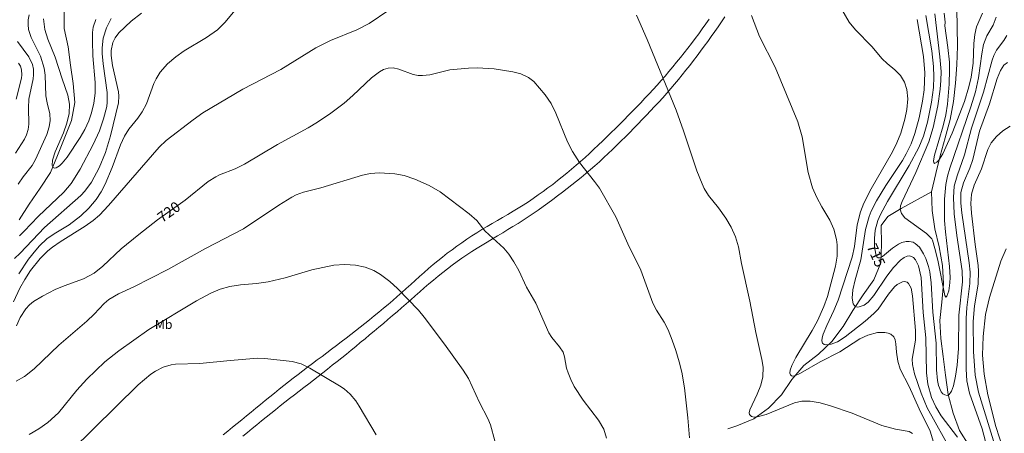
# Model space of a CAD drawing. Units: millimetres. Extents: x 424999 to 426000, y 4484999 to 4485501.
# Drawn here: x 425658 to 425822, y 4485299 to 4485367 of the extents above; entities that cross this region are included whole.
import ezdxf
from ezdxf.enums import TextEntityAlignment as Align

# ---------------------------------------------------------------- set-up
doc = ezdxf.new("R2010")
doc.units = ezdxf.units.MM
doc.header["$MEASUREMENT"] = 0
for name, color, linetype, lineweight in [('f020120p_textocartografico_usos_coberturas', 90, 'Continuous', 9), ('f030026l_camino', 50, 'Continuous', 9), ('f040012l_corrientenatural', 150, 'Continuous', 9), ('f050002l_curvanivel_cgn', 23, 'Continuous', 9), ('f050002l_curvanivel_mae', 213, 'Continuous', 9)]:
    doc.layers.add(name, color=color, linetype=linetype, lineweight=lineweight)
doc.styles.get("Standard").update_dxf_attribs({"font": 'arial.ttf'})

msp = doc.modelspace()

# ---------------------------------------------------------------- linework, layer by layer
at = {"layer": 'f030026l_camino'}
for points in [[(425773.1, 4485367.49, 0), (425772.54, 4485366.67, 0), (425771.96, 4485365.85, 0), (425771.38, 4485365.03, 0), (425770.79, 4485364.23, 0), (425770.19, 4485363.43, 0), (425769.57, 4485362.64, 0), (425768.96, 4485361.85, 0), (425768.33, 4485361.07, 0), (425767.7, 4485360.3, 0), (425767.06, 4485359.53, 0), (425766.42, 4485358.76, 0), (425765.77, 4485358, 0), (425765.11, 4485357.25, 0), (425764.45, 4485356.5, 0), (425763.78, 4485355.76, 0), (425763.1, 4485355.02, 0), (425762.42, 4485354.29, 0), (425761.73, 4485353.56, 0), (425761.04, 4485352.84, 0), (425760.34, 4485352.12, 0), (425759.64, 4485351.41, 0), (425758.94, 4485350.7, 0), (425758.23, 4485349.99, 0), (425757.53, 4485349.28, 0), (425756.82, 4485348.58, 0), (425756.1, 4485347.88, 0), (425755.39, 4485347.18, 0), (425754.66, 4485346.49, 0), (425753.93, 4485345.8, 0), (425753.2, 4485345.12, 0), (425752.46, 4485344.45, 0), (425751.71, 4485343.79, 0), (425750.96, 4485343.13, 0), (425750.2, 4485342.48, 0), (425749.43, 4485341.84, 0), (425748.66, 4485341.21, 0), (425747.88, 4485340.58, 0), (425747.09, 4485339.96, 0), (425746.29, 4485339.36, 0), (425745.48, 4485338.77, 0), (425744.67, 4485338.19, 0), (425743.85, 4485337.62, 0), (425743.02, 4485337.06, 0), (425742.18, 4485336.52, 0), (425741.33, 4485335.99, 0), (425740.47, 4485335.47, 0), (425739.61, 4485334.96, 0), (425738.74, 4485334.46, 0), (425737.88, 4485333.97, 0), (425737.01, 4485333.46, 0), (425736.15, 4485332.95, 0), (425735.3, 4485332.43, 0), (425734.45, 4485331.91, 0), (425733.6, 4485331.37, 0), (425732.77, 4485330.82, 0), (425731.94, 4485330.25, 0), (425731.13, 4485329.68, 0), (425730.32, 4485329.08, 0), (425729.52, 4485328.48, 0), (425728.74, 4485327.86, 0), (425727.96, 4485327.23, 0), (425727.19, 4485326.59, 0), (425726.43, 4485325.94, 0), (425725.68, 4485325.29, 0), (425724.93, 4485324.62, 0), (425724.19, 4485323.95, 0), (425723.45, 4485323.27, 0), (425722.71, 4485322.61, 0), (425721.96, 4485321.94, 0), (425721.21, 4485321.28, 0), (425720.45, 4485320.63, 0), (425719.69, 4485319.98, 0), (425718.93, 4485319.33, 0), (425718.16, 4485318.69, 0), (425717.39, 4485318.06, 0), (425716.61, 4485317.43, 0), (425715.83, 4485316.81, 0), (425715.04, 4485316.19, 0), (425714.26, 4485315.57, 0), (425713.47, 4485314.95, 0), (425712.68, 4485314.34, 0), (425711.88, 4485313.73, 0), (425711.09, 4485313.13, 0), (425710.29, 4485312.52, 0), (425709.49, 4485311.92, 0), (425708.69, 4485311.32, 0), (425707.89, 4485310.72, 0), (425707.09, 4485310.12, 0), (425706.29, 4485309.52, 0), (425705.5, 4485308.92, 0), (425704.7, 4485308.31, 0), (425703.91, 4485307.69, 0), (425703.12, 4485307.08, 0), (425702.34, 4485306.46, 0), (425701.56, 4485305.84, 0), (425700.78, 4485305.21, 0), (425700, 4485304.58, 0), (425699.22, 4485303.95, 0), (425698.45, 4485303.32, 0), (425697.68, 4485302.68, 0), (425696.9, 4485302.05, 0), (425696.13, 4485301.41, 0), (425695.36, 4485300.78, 0), (425694.58, 4485300.15, 0), (425693.81, 4485299.51, 0), (425693.03, 4485298.88, 0), (425692.26, 4485298.25, 0)], [(425695.52, 4485298.02, 0), (425696.29, 4485298.66, 0), (425697.06, 4485299.29, 0), (425697.83, 4485299.93, 0), (425698.61, 4485300.56, 0), (425699.38, 4485301.19, 0), (425700.16, 4485301.82, 0), (425700.95, 4485302.44, 0), (425701.73, 4485303.07, 0), (425702.51, 4485303.68, 0), (425703.3, 4485304.3, 0), (425704.09, 4485304.91, 0), (425704.89, 4485305.52, 0), (425705.68, 4485306.13, 0), (425706.47, 4485306.74, 0), (425707.26, 4485307.35, 0), (425708.05, 4485307.97, 0), (425708.84, 4485308.59, 0), (425709.62, 4485309.21, 0), (425710.4, 4485309.83, 0), (425711.18, 4485310.46, 0), (425711.96, 4485311.08, 0), (425712.74, 4485311.71, 0), (425713.52, 4485312.34, 0), (425714.29, 4485312.98, 0), (425715.06, 4485313.61, 0), (425715.84, 4485314.25, 0), (425716.6, 4485314.89, 0), (425717.37, 4485315.53, 0), (425718.14, 4485316.17, 0), (425718.9, 4485316.82, 0), (425719.66, 4485317.46, 0), (425720.43, 4485318.11, 0), (425721.18, 4485318.76, 0), (425721.94, 4485319.42, 0), (425722.7, 4485320.07, 0), (425723.45, 4485320.73, 0), (425724.2, 4485321.39, 0), (425724.95, 4485322.05, 0), (425725.71, 4485322.71, 0), (425726.46, 4485323.37, 0), (425727.22, 4485324.01, 0), (425727.99, 4485324.65, 0), (425728.77, 4485325.28, 0), (425729.56, 4485325.9, 0), (425730.35, 4485326.51, 0), (425731.15, 4485327.11, 0), (425731.96, 4485327.69, 0), (425732.79, 4485328.25, 0), (425733.63, 4485328.8, 0), (425734.48, 4485329.32, 0), (425735.33, 4485329.84, 0), (425736.19, 4485330.36, 0), (425737.04, 4485330.87, 0), (425737.9, 4485331.39, 0), (425738.76, 4485331.91, 0), (425739.61, 4485332.43, 0), (425740.46, 4485332.95, 0), (425741.32, 4485333.47, 0), (425742.16, 4485334, 0), (425743, 4485334.55, 0), (425743.83, 4485335.11, 0), (425744.65, 4485335.68, 0), (425745.47, 4485336.26, 0), (425746.28, 4485336.84, 0), (425747.08, 4485337.44, 0), (425747.89, 4485338.03, 0), (425748.68, 4485338.64, 0), (425749.48, 4485339.25, 0), (425750.26, 4485339.86, 0), (425751.04, 4485340.49, 0), (425751.82, 4485341.12, 0), (425752.59, 4485341.76, 0), (425753.35, 4485342.41, 0), (425754.1, 4485343.07, 0), (425754.85, 4485343.73, 0), (425755.59, 4485344.41, 0), (425756.32, 4485345.09, 0), (425757.04, 4485345.78, 0), (425757.76, 4485346.48, 0), (425758.47, 4485347.18, 0), (425759.18, 4485347.88, 0), (425759.89, 4485348.59, 0), (425760.59, 4485349.3, 0), (425761.29, 4485350.02, 0), (425761.98, 4485350.74, 0), (425762.67, 4485351.46, 0), (425763.36, 4485352.19, 0), (425764.04, 4485352.92, 0), (425764.72, 4485353.65, 0), (425765.39, 4485354.39, 0), (425766.06, 4485355.14, 0), (425766.71, 4485355.9, 0), (425767.36, 4485356.66, 0), (425768, 4485357.43, 0), (425768.63, 4485358.2, 0), (425769.25, 4485358.98, 0), (425769.87, 4485359.77, 0), (425770.48, 4485360.56, 0), (425771.09, 4485361.36, 0), (425771.69, 4485362.16, 0), (425772.28, 4485362.96, 0), (425772.88, 4485363.77, 0), (425773.46, 4485364.58, 0), (425774.04, 4485365.39, 0), (425774.62, 4485366.21, 0), (425775.18, 4485367.04, 0), (425775.74, 4485367.87, 0)]]:
    msp.add_polyline3d(points, dxfattribs=at)
at = {"layer": 'f040012l_corrientenatural'}
for points in [[(425658.28, 4485334.06, 712.76), (425659.95, 4485336.65, 712.78), (425661.76, 4485339.34, 712.82), (425663.5, 4485341.93, 712.75), (425664.66, 4485344.74, 712.75), (425666.99, 4485350.61, 712.58), (425667.57, 4485353.61, 712.58), (425667.29, 4485356.78, 712.56), (425666.82, 4485359.81, 712.5), (425666.44, 4485362.86, 712.48), (425665.8, 4485365.92, 712.45), (425665.78, 4485369.01, 712.43)], [(425810.13, 4485338.7, 711.56), (425810.81, 4485341.77, 711.32), (425811.54, 4485344.72, 711.11), (425812.39, 4485347.72, 710.92), (425813.21, 4485350.77, 710.76), (425813.79, 4485353.75, 710.66), (425814.13, 4485356.8, 710.47), (425814.34, 4485359.87, 710.3), (425814.43, 4485362.96, 710.17), (425814.39, 4485366.12, 710), (425814.32, 4485369.18, 709.89)], [(425776.22, 4485299.28, 717.4), (425777.73, 4485299.74, 717.23), (425780.53, 4485300.93, 716.71), (425782.96, 4485302.71, 716.48), (425785.16, 4485304.92, 716.2), (425786.89, 4485307.47, 716.01), (425788.88, 4485309.79, 715.64), (425791.33, 4485311.71, 715.23), (425793.54, 4485313.79, 715.02), (425795.43, 4485316.28, 714.57), (425797.03, 4485318.94, 714.16), (425798.72, 4485321.57, 713.7), (425800.52, 4485324.06, 713.31), (425801.67, 4485326.9, 713.05), (425801.78, 4485329.99, 712.77), (425801.76, 4485333.12, 712.48), (425802.82, 4485334.59, 712.22), (425805.06, 4485335.94, 712.07), (425810.13, 4485338.7, 711.56)], [(425816.39, 4485296.44, 714), (425814.75, 4485299, 713.82), (425813.7, 4485301.89, 713.76), (425812.87, 4485304.97, 713.61), (425812.46, 4485308.18, 713.4), (425812.07, 4485311.31, 713.31), (425811.68, 4485314.31, 713.16), (425811.51, 4485317.31, 713.05), (425811.81, 4485320.37, 712.84), (425812.11, 4485323.39, 712.6), (425811.95, 4485326.45, 712.37), (425811.38, 4485329.57, 712.16), (425810.66, 4485332.58, 711.96), (425810.2, 4485335.62, 711.77), (425810.13, 4485338.7, 711.56)]]:
    msp.add_polyline3d(points, dxfattribs=at)
at = {"layer": 'f050002l_curvanivel_cgn'}
for points in [[(425813.65, 4485295.07, 717), (425809.41, 4485302.77, 717), (425808.38, 4485305.2, 717), (425807.3, 4485308.42, 717), (425806.94, 4485309.95, 717), (425806.92, 4485310.83, 717), (425807.42, 4485314, 717), (425807.45, 4485315.61, 717), (425806.96, 4485321.4, 717), (425806.71, 4485322.66, 717), (425806.3, 4485323.46, 717), (425806.04, 4485323.66, 717), (425805.62, 4485323.76, 717), (425805.26, 4485323.71, 717), (425804.41, 4485323.27, 717), (425803.94, 4485322.88, 717), (425802.94, 4485321.69, 717), (425801.22, 4485319.16, 717), (425800.54, 4485318.43, 717), (425799.08, 4485317.19, 717), (425795.76, 4485314.59, 717), (425794.44, 4485313.76, 717), (425793.4, 4485313.36, 717), (425792.54, 4485313.24, 717), (425792.23, 4485313.3, 717), (425791.97, 4485313.51, 717), (425791.86, 4485313.89, 717), (425791.91, 4485314.41, 717), (425792.08, 4485315.03, 717), (425792.67, 4485316.45, 717), (425793.86, 4485318.93, 717), (425794.57, 4485320.67, 717), (425796.93, 4485327.84, 717), (425797.32, 4485329.62, 717), (425797.75, 4485333.24, 717), (425798.27, 4485335.39, 717), (425798.87, 4485336.82, 717), (425800.09, 4485339.19, 717), (425803.64, 4485345.35, 717), (425804.36, 4485346.89, 717), (425804.99, 4485348.51, 717), (425805.68, 4485350.82, 717), (425806, 4485352.42, 717), (425806.15, 4485354.22, 717), (425806.02, 4485355.77, 717), (425805.64, 4485356.96, 717), (425804.95, 4485358.08, 717), (425804.01, 4485359.03, 717), (425802.72, 4485360.08, 717), (425801.89, 4485360.87, 717), (425800.19, 4485362.94, 717), (425797.45, 4485365.69, 717), (425796.42, 4485366.97, 717), (425794.11, 4485370.99, 717)], [(425719.81, 4485368.96, 719), (425716.54, 4485366.73, 719), (425714.48, 4485365.67, 719), (425710.07, 4485363.9, 719), (425707.68, 4485362.72, 719), (425701.85, 4485359.07, 719), (425695.5, 4485355.82, 719), (425688.84, 4485351.85, 719), (425687.22, 4485350.7, 719), (425682.77, 4485347.25, 719), (425681.56, 4485346.13, 719), (425673.17, 4485336.42, 719), (425671.63, 4485334.81, 719), (425670.63, 4485333.95, 719), (425669.29, 4485332.98, 719), (425665.12, 4485330.4, 719), (425663.81, 4485329.5, 719), (425663.07, 4485328.91, 719), (425661.78, 4485327.64, 719), (425660.2, 4485325.59, 719), (425659.23, 4485324.12, 719), (425658.41, 4485322.67, 719), (425657.32, 4485320.42, 719)], [(425695.34, 4485370.27, 718), (425692.51, 4485366.89, 718), (425691.28, 4485365.7, 718), (425689.47, 4485364.4, 718), (425685.74, 4485362.19, 718), (425684.35, 4485361.19, 718), (425682.98, 4485360.02, 718), (425681.74, 4485358.65, 718), (425681.06, 4485357.55, 718), (425680.7, 4485356.74, 718), (425679.47, 4485353.39, 718), (425678.78, 4485352.04, 718), (425678.03, 4485350.99, 718), (425676.55, 4485349.17, 718), (425675.84, 4485348.01, 718), (425675.17, 4485346.55, 718), (425673.75, 4485342.79, 718), (425672.58, 4485340.01, 718), (425671.91, 4485338.7, 718), (425671.09, 4485337.42, 718), (425669.9, 4485336, 718), (425668.55, 4485334.7, 718), (425666.61, 4485333.22, 718), (425664.14, 4485331.73, 718), (425662.92, 4485330.87, 718), (425661.68, 4485329.73, 718), (425661.05, 4485329.02, 718), (425659.85, 4485327.51, 718), (425658.24, 4485325.09, 718)], [(425678.67, 4485368.47, 717), (425676.92, 4485367.16, 717), (425674.85, 4485365.19, 717), (425674.26, 4485364.36, 717), (425673.9, 4485363.58, 717), (425673.62, 4485362.26, 717), (425673.61, 4485361.4, 717), (425673.84, 4485359.74, 717), (425674.83, 4485355.39, 717), (425674.88, 4485354.65, 717), (425674.8, 4485353.51, 717), (425673.47, 4485348.03, 717), (425672.66, 4485345.27, 717), (425671.58, 4485342.69, 717), (425670.31, 4485340.31, 717), (425669.21, 4485338.81, 717), (425668.54, 4485338.09, 717), (425662.48, 4485332.75, 717), (425658.46, 4485328.48, 717), (425657.51, 4485327.64, 717)], [(425658.13, 4485340, 716), (425658.96, 4485341.23, 716), (425660.43, 4485343.11, 716), (425661.02, 4485344.1, 716), (425662.89, 4485348.26, 716), (425663.29, 4485349.54, 716), (425663.45, 4485350.59, 716), (425663.39, 4485351.71, 716), (425662.94, 4485353.53, 716), (425662.74, 4485354.7, 716), (425662.62, 4485358.15, 716), (425662.45, 4485359.33, 716), (425661.82, 4485361.32, 716), (425660.27, 4485364.4, 716), (425659.83, 4485365.76, 716), (425659.76, 4485366.56, 716), (425659.81, 4485367.36, 716), (425659.96, 4485368.17, 716)], [(425673.61, 4485367.56, 716), (425672.81, 4485366, 716), (425672.28, 4485364.3, 716), (425672.08, 4485362.69, 716), (425672.08, 4485361.77, 716), (425672.24, 4485360.05, 716), (425672.95, 4485355.25, 716), (425672.96, 4485353.64, 716), (425672.86, 4485352.92, 716), (425672.35, 4485350.88, 716), (425671.65, 4485348.88, 716), (425670.59, 4485346.62, 716), (425668.46, 4485342.5, 716), (425666.93, 4485340.1, 716), (425665.73, 4485338.68, 716), (425661.45, 4485334.6, 716), (425659.13, 4485332.14, 716), (425658.33, 4485331.41, 716)], [(425806.97, 4485298.49, 719), (425806.41, 4485298.82, 719), (425804.1, 4485299.18, 719), (425801.87, 4485299.82, 719), (425796.92, 4485301.85, 719), (425793.3, 4485303.09, 719), (425791.59, 4485303.58, 719), (425789.9, 4485303.87, 719), (425788.55, 4485303.84, 719), (425787.33, 4485303.56, 719), (425782.58, 4485301.65, 719), (425781.12, 4485301.24, 719), (425780.6, 4485301.21, 719), (425780.18, 4485301.29, 719), (425779.83, 4485301.62, 719), (425779.78, 4485301.94, 719), (425779.87, 4485302.41, 719), (425781.1, 4485305, 719), (425781.69, 4485306.51, 719), (425782.02, 4485307.91, 719), (425782.08, 4485309.53, 719), (425781.89, 4485310.82, 719), (425780.9, 4485315.3, 719), (425779.89, 4485320.49, 719), (425778.49, 4485326.77, 719), (425778.01, 4485329.55, 719), (425777.49, 4485331.24, 719), (425776.76, 4485332.81, 719), (425775.88, 4485334.35, 719), (425774.65, 4485336.06, 719), (425773, 4485338.1, 719), (425772.28, 4485339.27, 719), (425771.92, 4485340.04, 719), (425771.07, 4485342.24, 719), (425768.85, 4485348.87, 719), (425767.62, 4485352.29, 719), (425762.79, 4485364.08, 719), (425761, 4485368.15, 719)], [(425811.5, 4485293.54, 718), (425809.89, 4485298.85, 718), (425808.06, 4485302.56, 718), (425806.37, 4485306.31, 718), (425804.92, 4485309.18, 718), (425804.5, 4485310.54, 718), (425804.27, 4485312.04, 718), (425804.18, 4485313.43, 718), (425804.06, 4485314.05, 718), (425803.83, 4485314.56, 718), (425803.34, 4485315.01, 718), (425802.88, 4485315.2, 718), (425802.34, 4485315.31, 718), (425801.12, 4485315.28, 718), (425799.51, 4485314.86, 718), (425798.2, 4485314.22, 718), (425794.86, 4485312.1, 718), (425791.59, 4485310.43, 718), (425788.29, 4485308.5, 718), (425787.35, 4485308.09, 718), (425787.03, 4485308.05, 718), (425786.82, 4485308.08, 718), (425786.65, 4485308.22, 718), (425786.55, 4485308.55, 718), (425786.6, 4485309, 718), (425786.87, 4485309.82, 718), (425787.53, 4485311.12, 718), (425790.27, 4485315.64, 718), (425791.13, 4485317.21, 718), (425792.22, 4485319.64, 718), (425792.78, 4485321.29, 718), (425794.11, 4485326.34, 718), (425794.39, 4485328.01, 718), (425794.41, 4485329.87, 718), (425794.31, 4485330.77, 718), (425793.87, 4485332.51, 718), (425793.2, 4485334.02, 718), (425791.88, 4485336.21, 718), (425791.05, 4485337.76, 718), (425790.33, 4485339.38, 718), (425789.56, 4485341.96, 718), (425788.56, 4485347.88, 718), (425787.84, 4485350.39, 718), (425784.09, 4485359.49, 718), (425781.46, 4485364.57, 718), (425780.17, 4485368.05, 718)], [(425814.43, 4485297.89, 716), (425811.73, 4485301.42, 716), (425810.83, 4485302.91, 716), (425810.12, 4485304.48, 716), (425809.52, 4485306.68, 716), (425809.28, 4485308.58, 716), (425809.18, 4485314.42, 716), (425808.74, 4485318.64, 716), (425808.38, 4485324.44, 716), (425807.94, 4485326.39, 716), (425807.43, 4485327.42, 716), (425807.1, 4485327.78, 716), (425806.52, 4485328.04, 716), (425806.05, 4485327.99, 716), (425805.55, 4485327.76, 716), (425804.97, 4485327.33, 716), (425803.81, 4485326.13, 716), (425802.67, 4485324.65, 716), (425800.51, 4485321.46, 716), (425799.58, 4485320.37, 716), (425798.88, 4485319.86, 716), (425798.06, 4485319.55, 716), (425797.77, 4485319.53, 716), (425797.39, 4485319.65, 716), (425797.08, 4485320.06, 716), (425796.92, 4485321.03, 716), (425797.03, 4485322.41, 716), (425797.4, 4485324.09, 716), (425798.34, 4485327.42, 716), (425799.15, 4485332.44, 716), (425799.72, 4485334.59, 716), (425800.08, 4485335.49, 716), (425800.96, 4485337.23, 716), (425802.49, 4485339.76, 716), (425805.28, 4485343.96, 716), (425805.92, 4485345.07, 716), (425806.7, 4485346.71, 716), (425807.33, 4485348.42, 716), (425808.04, 4485351.06, 716), (425808.62, 4485353.8, 716), (425808.87, 4485355.68, 716), (425808.98, 4485358.51, 716), (425808.8, 4485361.23, 716), (425807.73, 4485367.42, 716)], [(425820.87, 4485367.81, 714), (425820.39, 4485366.49, 714), (425819.31, 4485364.69, 714), (425818.74, 4485363.22, 714), (425818.47, 4485361.72, 714), (425817.94, 4485357.71, 714), (425817.43, 4485355.39, 714), (425816.66, 4485352.86, 714), (425813.14, 4485342.67, 714), (425812.77, 4485341.32, 714), (425812.51, 4485339.92, 714), (425812.29, 4485337.48, 714), (425812.29, 4485333.96, 714), (425812.44, 4485332.04, 714), (425813.12, 4485326.31, 714), (425813.21, 4485324.45, 714), (425813.18, 4485323.59, 714), (425812.98, 4485322.24, 714), (425812.65, 4485321.35, 714), (425812.49, 4485321.2, 714), (425812.31, 4485321.48, 714), (425811.17, 4485327.34, 714), (425810.69, 4485329.27, 714), (425810.25, 4485330.69, 714), (425810.19, 4485330.88, 714), (425809.29, 4485331.76, 714), (425805.68, 4485334.4, 714), (425805.1, 4485335.1, 714), (425804.9, 4485335.85, 714), (425804.97, 4485336.38, 714), (425805.21, 4485337.11, 714), (425807.48, 4485341.94, 714), (425809.67, 4485347.05, 714), (425810.41, 4485349.42, 714), (425811.15, 4485353.02, 714), (425811.57, 4485355.8, 714), (425811.68, 4485357.24, 714), (425811.7, 4485358.75, 714), (425811.52, 4485361.22, 714), (425810.66, 4485368.35, 714)], [(425818.58, 4485368.44, 713), (425817.61, 4485366.2, 713), (425817.3, 4485364.9, 713), (425817.15, 4485363.43, 713), (425817.03, 4485360.13, 713), (425816.71, 4485357.8, 713), (425816.34, 4485356.21, 713), (425815.59, 4485353.76, 713), (425813.55, 4485348.51, 713), (425811.99, 4485345.03, 713), (425811.33, 4485344.01, 713), (425810.97, 4485343.63, 713), (425810.63, 4485343.46, 713), (425810.49, 4485343.62, 713), (425810.46, 4485343.88, 713), (425810.6, 4485344.83, 713), (425812.07, 4485349.7, 713), (425812.5, 4485351.56, 713), (425812.78, 4485353.3, 713), (425813.07, 4485356.66, 713), (425813.13, 4485359.01, 713), (425813.09, 4485360.3, 713), (425812.85, 4485362.76, 713), (425812.34, 4485366.36, 713), (425812.4, 4485366.96, 713), (425812.23, 4485368.45, 713)], [(425657.67, 4485345.13, 717), (425659.16, 4485347.46, 717), (425659.5, 4485348.22, 717), (425659.76, 4485349.12, 717), (425659.87, 4485349.97, 717), (425659.83, 4485352.73, 717), (425659.9, 4485354.12, 717), (425660.6, 4485357.55, 717), (425660.68, 4485358.22, 717), (425660.66, 4485359.14, 717), (425660.5, 4485359.92, 717), (425659.91, 4485361.19, 717), (425658.01, 4485363.76, 717)], [(425657.77, 4485354.13, 718), (425658.65, 4485357.66, 718), (425658.73, 4485358.22, 718), (425658.68, 4485359.05, 718), (425658.49, 4485359.62, 718), (425658.17, 4485360.15, 718)], [(425822.73, 4485360.26, 716), (425822.16, 4485359.78, 716), (425821.58, 4485358.93, 716), (425821.04, 4485357.57, 716), (425819.77, 4485353.35, 716), (425818.11, 4485348.81, 716), (425816.98, 4485344.12, 716), (425816.47, 4485342.67, 716), (425815.41, 4485340.24, 716), (425815.01, 4485338.6, 716), (425814.99, 4485336.82, 716), (425815.15, 4485335.22, 716), (425816.4, 4485326.92, 716), (425816.57, 4485325.34, 716), (425816.51, 4485323.48, 716), (425815.98, 4485319.48, 716), (425815.87, 4485317.63, 716), (425815.86, 4485309.18, 716), (425815.98, 4485307.27, 716), (425816.41, 4485305.18, 716), (425818.53, 4485299.26, 716), (425820.26, 4485292.71, 716)], [(425823.19, 4485349.67, 717), (425822, 4485348.86, 717), (425820.91, 4485347.91, 717), (425820.06, 4485346.85, 717), (425819.5, 4485345.75, 717), (425818.44, 4485342.57, 717), (425817.22, 4485339.83, 717), (425816.76, 4485338.32, 717), (425816.66, 4485336.77, 717), (425816.77, 4485335.16, 717), (425817.36, 4485329.94, 717), (425817.88, 4485326.43, 717), (425817.95, 4485325.53, 717), (425817.85, 4485323.34, 717), (425817.26, 4485319.75, 717), (425817.07, 4485317.11, 717), (425817.1, 4485312.13, 717), (425817.4, 4485308.17, 717), (425817.93, 4485305.35, 717), (425821.37, 4485294.23, 717)], [(425756.03, 4485297.68, 721), (425755.56, 4485299.21, 721), (425754.71, 4485300.71, 721), (425752.12, 4485304.05, 721), (425750.67, 4485306.28, 721), (425750.07, 4485307.49, 721), (425749.64, 4485308.6, 721), (425749.39, 4485309.38, 721), (425749.04, 4485311.24, 721), (425748.79, 4485312.02, 721), (425748.21, 4485312.9, 721), (425746.92, 4485314.44, 721), (425746.42, 4485315.25, 721), (425744.25, 4485320.18, 721), (425742.74, 4485322.86, 721), (425741.45, 4485325.63, 721), (425740.62, 4485327.07, 721), (425739.79, 4485328.31, 721), (425738.96, 4485329.33, 721), (425736.49, 4485331.53, 721), (425735.8, 4485332.24, 721), (425734.44, 4485333.92, 721), (425733.2, 4485335.06, 721), (425728.37, 4485338.74, 721), (425726.49, 4485339.78, 721), (425724.13, 4485340.83, 721), (425722.34, 4485341.41, 721), (425720.79, 4485341.7, 721), (425718.22, 4485341.9, 721), (425716.73, 4485341.77, 721), (425715.4, 4485341.47, 721), (425708.51, 4485339.38, 721), (425705.62, 4485338.65, 721), (425704.41, 4485338.19, 721), (425703.68, 4485337.82, 721), (425701.51, 4485336.49, 721), (425695.61, 4485332.56, 721), (425689.27, 4485329.26, 721), (425683.04, 4485325.77, 721), (425677.36, 4485322.89, 721), (425674.83, 4485321.72, 721), (425673.22, 4485320.8, 721), (425672.44, 4485320.13, 721), (425670.75, 4485318.33, 721), (425669.57, 4485317.19, 721), (425664.91, 4485313.18, 721), (425660.78, 4485309.25, 721), (425659.2, 4485307.95, 721), (425657.78, 4485307.19, 721)], [(425822.53, 4485329.21, 718), (425821.65, 4485327.15, 718), (425819.75, 4485321.13, 718), (425819.09, 4485318.31, 718), (425818.69, 4485314.62, 718), (425818.59, 4485311.51, 718), (425818.86, 4485308.38, 718), (425819.47, 4485304.9, 718), (425820.8, 4485299.65, 718), (425822.66, 4485293.99, 718)], [(425737.45, 4485297.24, 722), (425736.72, 4485299.91, 722), (425736.28, 4485300.98, 722), (425734.87, 4485303.65, 722), (425733.05, 4485307.65, 722), (425732.15, 4485309.03, 722), (425729.05, 4485313.37, 722), (425725.69, 4485317.86, 722), (425724.76, 4485318.99, 722), (425721.23, 4485322.61, 722), (425719.97, 4485323.79, 722), (425718.44, 4485324.97, 722), (425717.32, 4485325.6, 722), (425715.88, 4485326.15, 722), (425714.27, 4485326.51, 722), (425712.48, 4485326.64, 722), (425710.67, 4485326.51, 722), (425707, 4485325.74, 722), (425702.57, 4485324.4, 722), (425699.72, 4485323.73, 722), (425697.81, 4485323.44, 722), (425695.1, 4485323.24, 722), (425693.35, 4485322.98, 722), (425691.71, 4485322.5, 722), (425690.16, 4485321.83, 722), (425687.8, 4485320.54, 722), (425679.86, 4485315.77, 722), (425674.85, 4485312.24, 722), (425672.56, 4485310.4, 722), (425669.53, 4485307.51, 722), (425667.91, 4485305.7, 722), (425664.83, 4485301.92, 722), (425663.08, 4485300.31, 722), (425661.56, 4485299.23, 722), (425659.94, 4485298.32, 722)], [(425717.69, 4485298.24, 723), (425714.89, 4485303.04, 723), (425714.29, 4485303.94, 723), (425713.36, 4485305.03, 723), (425712.38, 4485305.89, 723), (425711.61, 4485306.43, 723), (425706.66, 4485309.35, 723), (425705.19, 4485310.07, 723), (425703.7, 4485310.47, 723), (425699.19, 4485310.96, 723), (425697.98, 4485311, 723), (425693.41, 4485310.64, 723), (425688.38, 4485310.13, 723), (425684.33, 4485310.02, 723), (425683.6, 4485309.93, 723), (425682.24, 4485309.54, 723), (425680.96, 4485308.87, 723), (425680.22, 4485308.36, 723), (425678.07, 4485306.56, 723), (425666.97, 4485295.63, 723)]]:
    msp.add_polyline3d(points, dxfattribs=at)
at = {"layer": 'f050002l_curvanivel_mae'}
for points in [[(425671.05, 4485367.42, 715), (425670.61, 4485366.13, 715), (425670.5, 4485365.24, 715), (425670.47, 4485363.78, 715), (425670.56, 4485361.38, 715), (425670.96, 4485356.92, 715), (425670.94, 4485355.13, 715), (425670.73, 4485353.47, 715), (425670.35, 4485351.89, 715), (425669.9, 4485350.53, 715), (425669.24, 4485349.09, 715), (425668.46, 4485347.78, 715), (425666.26, 4485344.51, 715), (425665.45, 4485343.47, 715), (425665.01, 4485343.03, 715), (425664.44, 4485342.69, 715), (425664.19, 4485342.65, 715), (425663.92, 4485342.75, 715), (425663.77, 4485343.08, 715), (425663.85, 4485344.01, 715), (425664.3, 4485345.35, 715), (425665.69, 4485348.54, 715), (425666.23, 4485350.17, 715), (425666.59, 4485351.74, 715), (425666.68, 4485353.29, 715), (425666.4, 4485354.81, 715), (425665.43, 4485357.51, 715), (425664.27, 4485361.14, 715), (425663.07, 4485364.12, 715), (425662.58, 4485365.76, 715), (425662.36, 4485367.5, 715)], [(425822.62, 4485364.74, 715), (425822.16, 4485363.94, 715), (425820.95, 4485362.28, 715), (425820.49, 4485361.42, 715), (425820.18, 4485360.64, 715), (425818.74, 4485355.31, 715), (425816.77, 4485349.34, 715), (425815.61, 4485344.85, 715), (425814.36, 4485341.37, 715), (425813.9, 4485339.65, 715), (425813.75, 4485337.76, 715), (425813.89, 4485335.03, 715), (425814.31, 4485331.42, 715), (425815.23, 4485325.57, 715), (425815.29, 4485323.73, 715), (425814.66, 4485318.16, 715), (425814.63, 4485312.61, 715), (425814.39, 4485309.83, 715), (425814.12, 4485308.04, 715), (425813.78, 4485306.44, 715), (425813.45, 4485305.5, 715), (425813.06, 4485304.96, 715), (425812.71, 4485304.82, 715), (425812.31, 4485304.89, 715), (425812, 4485305.1, 715), (425811.72, 4485305.42, 715), (425811.26, 4485306.49, 715), (425811.09, 4485307.28, 715), (425810.94, 4485309.06, 715), (425810.88, 4485313.53, 715), (425810.34, 4485318.69, 715), (425810.07, 4485323.55, 715), (425809.82, 4485325.39, 715), (425809.62, 4485326.27, 715), (425809.15, 4485327.64, 715), (425808.79, 4485328.41, 715), (425808.11, 4485329.49, 715), (425807.39, 4485330.14, 715), (425807.06, 4485330.31, 715), (425806.39, 4485330.47, 715), (425805.87, 4485330.45, 715), (425805.15, 4485330.26, 715), (425804.63, 4485330.01, 715), (425803.63, 4485329.33, 715), (425801.97, 4485327.93, 715), (425801.58, 4485327.73, 715), (425801.26, 4485327.7, 715), (425801, 4485327.9, 715), (425800.82, 4485328.31, 715), (425800.62, 4485329.55, 715), (425800.6, 4485330.92, 715), (425800.76, 4485332.36, 715), (425801.2, 4485333.95, 715), (425801.61, 4485334.95, 715), (425802.8, 4485337.13, 715), (425806.42, 4485343.09, 715), (425808, 4485346.12, 715), (425808.78, 4485347.96, 715), (425809.43, 4485350.3, 715), (425810.09, 4485353.66, 715), (425810.43, 4485356.07, 715), (425810.5, 4485357.84, 715), (425810.43, 4485359.58, 715), (425810.14, 4485362.17, 715), (425809.15, 4485368.07, 715)], [(425769.86, 4485297.77, 720), (425769.57, 4485301.11, 720), (425768.98, 4485306.1, 720), (425768.54, 4485308.69, 720), (425768.12, 4485310.41, 720), (425767.55, 4485312.27, 720), (425766.98, 4485314.03, 720), (425766.31, 4485315.73, 720), (425765.63, 4485317.01, 720), (425764.36, 4485319.02, 720), (425763.72, 4485320.19, 720), (425761.72, 4485325.66, 720), (425759.57, 4485330.03, 720), (425757.6, 4485334.55, 720), (425754.84, 4485339.3, 720), (425754.02, 4485340.45, 720), (425751.54, 4485343.59, 720), (425750.35, 4485345.44, 720), (425749.52, 4485347.06, 720), (425747.58, 4485351.82, 720), (425746.81, 4485353.42, 720), (425745.84, 4485354.87, 720), (425743.94, 4485357.06, 720), (425743.03, 4485357.78, 720), (425741.78, 4485358.35, 720), (425740.45, 4485358.69, 720), (425737.32, 4485359.2, 720), (425734.53, 4485359.39, 720), (425733.07, 4485359.32, 720), (425729.97, 4485359.01, 720), (425726.62, 4485358.19, 720), (425725.38, 4485358.07, 720), (425724.68, 4485358.11, 720), (425723.83, 4485358.27, 720), (425721.48, 4485359.16, 720), (425720.55, 4485359.39, 720), (425719.67, 4485359.32, 720), (425718.94, 4485359.07, 720), (425718.23, 4485358.69, 720), (425716.92, 4485357.7, 720), (425713.81, 4485354.75, 720), (425712.36, 4485353.49, 720), (425710.18, 4485351.84, 720), (425707.92, 4485350.31, 720), (425706.36, 4485349.37, 720), (425701.28, 4485346.6, 720), (425695.8, 4485343.31, 720), (425694.22, 4485342.54, 720), (425691.61, 4485341.53, 720), (425691, 4485341.23, 720), (425689.75, 4485340.43, 720), (425685.91, 4485337.34, 720), (425681.32, 4485334.04, 720), (425678.2, 4485331.62, 720), (425675.29, 4485329.22, 720), (425672.22, 4485326.32, 720), (425670.78, 4485325.17, 720), (425668.99, 4485324.24, 720), (425665.78, 4485323.09, 720), (425664.29, 4485322.46, 720), (425662.16, 4485321.36, 720), (425660.69, 4485320.44, 720), (425660.03, 4485319.91, 720), (425659.41, 4485319.26, 720), (425658.47, 4485317.81, 720), (425657.87, 4485316.4, 720)]]:
    msp.add_polyline3d(points, dxfattribs=at)

# ---------------------------------------------------------------- texts
at = {"layer": 'f020120p_textocartografico_usos_coberturas'}
msp.add_text('Mb', height=1.5, dxfattribs=at).set_placement((425682.34, 4485316.64), align=Align.MIDDLE_CENTER)
at = {"layer": 'f050002l_curvanivel_mae', "char_height": 1.75, "width": 5.25, "attachment_point": 5}
for s, insert, rotation in [('{\\fRoman|b1|i0;720}', (425683.19, 4485335.38, 720), 35.707), ('{\\fRoman|b1|i0;715}', (425800.89, 4485328.15, 715), 294.2158)]:
    msp.add_mtext(s, dxfattribs=dict(at, insert=insert, rotation=rotation))

doc.saveas('drawing.dxf')
